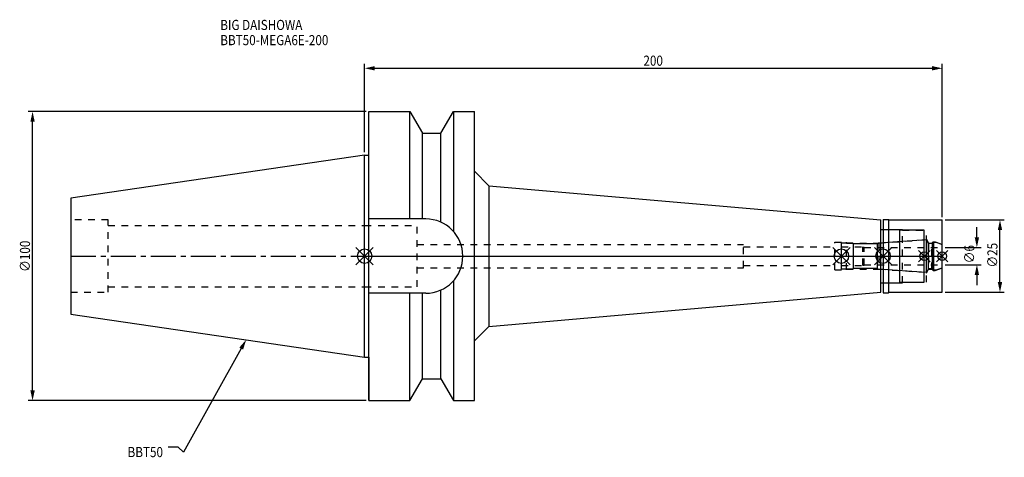
# Model space of a CAD drawing. Extents: x -119 to 222, y -70 to 82.
import ezdxf

# ---------------------------------------------------------------- set-up
doc = ezdxf.new("R2010")
doc.units = 0
doc.header["$LTSCALE"] = 23.1
doc.header["$PDMODE"] = 3
doc.header["$PDSIZE"] = 8
doc.linetypes.add('CENTER', pattern=[0.6, 0.375, -0.075, 0.075, -0.075])
doc.linetypes.add('DASHED', pattern=[0.2, 0.1, -0.1])
doc.layers.get('0').update_dxf_attribs({"linetype": 'CONTINUOUS'})
doc.layers.get('DEFPOINTS').update_dxf_attribs({"linetype": 'CONTINUOUS'})
for name, color, linetype in [('1', 4, 'CONTINUOUS'), ('2', 7, 'CONTINUOUS'), ('3', 1, 'DASHED'), ('4', 2, 'CENTER'), ('6', 5, 'CONTINUOUS'), ('NOCUT', 7, 'CONTINUOUS'), ('SK1', 4, 'CONTINUOUS'), ('SK3', 1, 'DASHED'), ('SK4', 2, 'CENTER')]:
    doc.layers.add(name, color=color, linetype=linetype)
doc.styles.get("Standard").update_dxf_attribs({"font": 'txt', "width": 0.85})
doc.dimstyles.get("Standard").update_dxf_attribs({"dimtxt": 3.5, "dimasz": 3.5, "dimexe": 1.5, "dimexo": 1, "dimtad": 1, "dimblk": '_FILLED', "dimblk1": '_FILLED', "dimblk2": '_FILLED', "dimcen": 0.09, "dimazin": 3, "dimtol": 1, "dimtp": 0.01, "dimtm": 0.01, "dimtfac": 1, "dimtofl": 0, "dimtmove": 0, "dimatfit": 3})

# ---------------------------------------------------------------- blocks, each defined once
blk = doc.blocks.new('_FILLED')
at = {"color": 0, "linetype": 'BYBLOCK'}
blk.add_solid([(0, 0), (-1, 0.214), (-1, -0.214)], dxfattribs=at)
blk = doc.blocks.new('*U13')
at = {"layer": '2', "color": 0, "width": 0.85}
blk.add_text('200', height=3.5, dxfattribs=at).set_placement((96.53, 65.88))
blk = doc.blocks.new('*D1')
at = {"layer": '2', "color": 0}
for p, q in [((0, 35.925), (0, 66.5)), ((3.5, 65), (196.5, 65)), ((200, 13.5), (200, 66.5))]:
    blk.add_line(p, q, dxfattribs=at)
at = {"layer": 'DEFPOINTS', "color": 0}
for p in [(200, 65), (0, 34.925), (200, 12.5)]:
    blk.add_point(p, dxfattribs=at)
blk.add_blockref('*U13', (0, 0))
at = {"layer": '2', "color": 0, "xscale": 3.5, "yscale": 3.5, "zscale": 3.5, "rotation": 180}
blk.add_blockref('_FILLED', (0, 65), dxfattribs=at)
at = {"layer": '2', "color": 0, "xscale": 3.5, "yscale": 3.5, "zscale": 3.5}
blk.add_blockref('_FILLED', (200, 65), dxfattribs=at)
blk = doc.blocks.new('*U12')
at = {"layer": '2', "color": 0, "width": 0.85}
blk.add_text('∅100', height=3.5, rotation=90, dxfattribs=at).set_placement((-115.875, -5.4625))
blk = doc.blocks.new('*D2')
at = {"layer": '2', "color": 0}
for p, q in [((0.5, 50), (-116.5, 50)), ((-115, -46.5), (-115, 46.5)), ((0.5, -50), (-116.5, -50))]:
    blk.add_line(p, q, dxfattribs=at)
at = {"layer": 'DEFPOINTS', "color": 0}
for p in [(-115, 50), (1.5, 50), (1.5, -50)]:
    blk.add_point(p, dxfattribs=at)
blk.add_blockref('*U12', (0, 0))
at = {"layer": '2', "color": 0, "xscale": 3.5, "yscale": 3.5, "zscale": 3.5}
for p, rotation in [((-115, 50), 90), ((-115, -50), 270)]:
    blk.add_blockref('_FILLED', p, dxfattribs=dict(at, rotation=rotation))
blk = doc.blocks.new('*U11')
at = {"layer": '2', "color": 0, "width": 0.85}
blk.add_text('∅6', height=3.5, rotation=90, dxfattribs=at).set_placement((211.12, -2.48))
blk = doc.blocks.new('*D3')
at = {"layer": '2', "color": 0}
for p, q in [((212, 6.5), (212, 10)), ((201, 3), (213.5, 3)), ((201, -3), (213.5, -3)), ((212, -6.5), (212, -10))]:
    blk.add_line(p, q, dxfattribs=at)
at = {"layer": 'DEFPOINTS', "color": 0}
for p in [(200, 3), (212, 3), (200, -3)]:
    blk.add_point(p, dxfattribs=at)
blk.add_blockref('*U11', (0, 0))
at = {"layer": '2', "color": 0, "xscale": 3.5, "yscale": 3.5, "zscale": 3.5}
for p, rotation in [((212, 3), 270), ((212, -3), 90)]:
    blk.add_blockref('_FILLED', p, dxfattribs=dict(at, rotation=rotation))
blk = doc.blocks.new('*U10')
at = {"layer": '2', "color": 0, "width": 0.85}
blk.add_text('∅25', height=3.5, rotation=90, dxfattribs=at).set_placement((219.12, -3.97))
blk = doc.blocks.new('*D4')
at = {"layer": '2', "color": 0}
for p, q in [((201, 12.5), (221.5, 12.5)), ((220, -9), (220, 9)), ((201, -12.5), (221.5, -12.5))]:
    blk.add_line(p, q, dxfattribs=at)
at = {"layer": 'DEFPOINTS', "color": 0}
for p in [(200, 12.5), (220, 12.5), (200, -12.5)]:
    blk.add_point(p, dxfattribs=at)
blk.add_blockref('*U10', (0, 0))
at = {"layer": '2', "color": 0, "xscale": 3.5, "yscale": 3.5, "zscale": 3.5}
for p, rotation in [((220, 12.5), 90), ((220, -12.5), 270)]:
    blk.add_blockref('_FILLED', p, dxfattribs=dict(at, rotation=rotation))
blk = doc.blocks.new('*U7')
at = {"layer": '6', "width": 0.85}
for s, p in [('BIG DAISHOWA', (-50, 78.25)), ('BBT50-MEGA6E-200', (-50, 73))]:
    blk.add_text(s, height=3.5, dxfattribs=at).set_placement(p)
blk = doc.blocks.new('*U8')
at = {"layer": '6'}
blk.add_lwpolyline([(-42.74, -32), (-62.71, -67.81), (-64.58, -66.06), (-68.08, -66.06)], dxfattribs=at)
at = {"layer": '6', "xscale": 3.5, "yscale": 3.5, "zscale": 3.5, "rotation": 60.85882336878761}
blk.add_blockref('_FILLED', (-41.04, -28.94), dxfattribs=at)
blk = doc.blocks.new('*U9')
at = {"layer": '6', "width": 0.85}
blk.add_text('BBT50', height=3.5, dxfattribs=at).set_placement((-82.1, -69.56))

msp = doc.modelspace()

# ---------------------------------------------------------------- linework, layer by layer
for p, q in [((3, 3), (-3, -3)), ((-3, 3), (3, -3)), ((168.1, 3), (162.1, -3)), ((162.1, 3), (168.1, -3)), ((182.5, 3), (176.5, -3)), ((176.5, 3), (182.5, -3)), ((195.8, 2), (191.8, -2)), ((191.8, 2), (195.8, -2)), ((202, 2), (198, -2)), ((198, 2), (202, -2))]:
    msp.add_line(p, q)
for centre, radius in [((0, 0), 2.5), ((165.1, 0), 2.5), ((179.5, 0), 2.5), ((193.8, 0), 1.5), ((200, 0), 1.5)]:
    msp.add_circle(centre, radius)
at = {"layer": '1'}
for p, q in [((1.5, -50), (1.5, 50)), ((1.5, 50), (15.663, 50)), ((15.663, 12.85), (15.663, 50)), ((15.663, 50), (19.993, 42.5)), ((26.407, 42.5), (30.737, 50)), ((30.737, 50), (30.737, 8.556)), ((30.737, 50), (38, 50)), ((38, -50), (38, 50)), ((19.993, 12.85), (19.993, 42.5)), ((19.993, 42.5), (26.407, 42.5)), ((26.407, 11.725), (26.407, 42.5)), ((0, 34.925), (1.5, 34.925)), ((38, 29.372), (43, 24.372)), ((43, 24.372), (43, -24.372)), ((43, 24.372), (178.7, 12.5)), ((21.15, 12.85), (1.5, 12.85)), ((178.7, -12.5), (178.7, 12.5)), ((179.5, 12.65), (181.35, 12.65)), ((179.5, 12.65), (179.5, -12.65)), ((181.35, 12.65), (181.5, 12.5)), ((181.5, 12.5), (200, 12.5)), ((181.5, -12.5), (181.5, 12.5)), ((200, -12.5), (200, 12.5)), ((178.7, 9.25), (185.3, 9.25)), ((185.3, -9.25), (185.3, 9.25)), ((193.8, 9), (185.3, 9)), ((193.8, -9), (193.8, 9)), ((30.737, -8.556), (30.737, -50)), ((178.7, -9.25), (185.3, -9.25)), ((185.3, -9), (193.8, -9)), ((21.15, -12.85), (1.5, -12.85)), ((15.663, -50), (15.663, -12.85)), ((19.993, -42.5), (19.993, -12.85)), ((26.407, -42.5), (26.407, -11.725)), ((43, -24.372), (178.7, -12.5)), ((179.5, -12.65), (181.35, -12.65)), ((181.35, -12.65), (181.5, -12.5)), ((181.5, -12.5), (200, -12.5)), ((38, -29.372), (43, -24.372)), ((0, -34.925), (1.5, -34.925)), ((15.663, -50), (19.993, -42.5)), ((19.993, -42.5), (26.407, -42.5)), ((26.407, -42.5), (30.737, -50)), ((1.5, -50), (15.663, -50)), ((30.737, -50), (38, -50))]:
    msp.add_line(p, q, dxfattribs=at)
msp.add_arc((21.15, 0), 12.85, 270, 90, dxfattribs=at)
at = {"layer": '3'}
for p, q in [((0, 10.6), (18.2, 10.6)), ((18.2, -10.6), (18.2, 10.6)), ((179.5, 9.25), (186.3, 9.25)), ((186.3, -9.25), (186.3, 9.25)), ((186.3, 9), (194.5, 9)), ((194.5, -9), (194.5, 9)), ((18.2, 4), (131.2, 4)), ((131.2, -4), (131.2, 4)), ((162.8, 4.8), (166.8, 4.8)), ((162.8, -4.8), (162.8, 4.8)), ((166.8, -4.8), (166.8, 4.8)), ((166.8, 4.5), (178.069, 4.5)), ((178.069, 4.5), (193.8, 5.6)), ((178.069, 4.5), (178.069, -4.5)), ((194.5, 5.886), (195.3, 4.5)), ((195.3, 4.5), (196.45, 4.5)), ((195.3, 4.5), (195.3, -4.5)), ((196.45, 4.5), (196.9, 4.95)), ((196.45, -4.5), (196.45, 4.5)), ((196.9, 4.95), (197.527, 4.95)), ((196.9, 4.95), (196.9, -4.95)), ((197.527, 4.95), (200, 4.05)), ((131.2, 3.2), (162.8, 3.2)), ((131.2, -3.2), (162.8, -3.2)), ((18.2, -4), (131.2, -4)), ((162.8, -4.8), (166.8, -4.8)), ((166.8, -4.5), (178.069, -4.5)), ((178.069, -4.5), (193.8, -5.6)), ((194.5, -5.886), (195.3, -4.5)), ((195.3, -4.5), (196.45, -4.5)), ((196.45, -4.5), (196.9, -4.95)), ((196.9, -4.95), (197.527, -4.95)), ((197.527, -4.95), (200, -4.05)), ((179.5, -9.25), (186.3, -9.25)), ((186.3, -9), (194.5, -9)), ((0, -10.6), (18.2, -10.6))]:
    msp.add_line(p, q, dxfattribs=at)
at = {"layer": '4'}
msp.add_line((0, 0), (200, 0), dxfattribs=at)
at = {"layer": 'NOCUT'}
for p, q in [((0, -34.925), (0, 0)), ((0, 0), (200, 0)), ((165.1, -4.5), (165.1, 0)), ((179.5, 0), (179.5, -12.65)), ((193.8, -9), (193.8, 0)), ((200, -12.5), (200, 0)), ((169.1, -4.5), (165.1, -4.5)), ((169.3, -4.3), (169.1, -4.5)), ((177.6, -4.3), (169.3, -4.3)), ((177.78, -4.48), (177.6, -4.3)), ((194.515, -5.65), (177.78, -4.48)), ((195.266, -4.35), (194.515, -5.65)), ((196.65, -4.35), (195.266, -4.35)), ((197.1, -4.8), (196.65, -4.35)), ((197.1, -4.8), (197.939, -4.8)), ((197.939, -4.8), (200, -4.05)), ((178.7, -9.25), (185.3, -9.25)), ((178.7, -12.5), (178.7, -9.25)), ((185.3, -9), (193.8, -9)), ((185.3, -9.25), (185.3, -9)), ((43, -24.372), (178.7, -12.5)), ((179.5, -12.65), (181.35, -12.65)), ((181.35, -12.65), (181.5, -12.5)), ((181.5, -12.5), (200, -12.5)), ((38, -29.372), (43, -24.372)), ((38, -50), (38, -29.372)), ((0, -34.925), (1.5, -34.925)), ((1.5, -34.925), (1.5, -50)), ((15.663, -50), (19.993, -42.5)), ((19.993, -42.5), (26.407, -42.5)), ((26.407, -42.5), (30.737, -50)), ((1.5, -50), (15.663, -50)), ((30.737, -50), (38, -50))]:
    msp.add_line(p, q, dxfattribs=at)
at = {"layer": 'SK1'}
for p, q in [((0, 34.925), (-101.8, 20.079)), ((0, -34.925), (0, 34.925)), ((-101.8, 20.079), (-101.8, -20.079)), ((169.1, 4.5), (165.1, 4.5)), ((165.1, -4.5), (165.1, 4.5)), ((169.3, 4.3), (169.1, 4.5)), ((177.6, 4.3), (169.3, 4.3)), ((169.3, -4.3), (169.3, 4.3)), ((177.78, 4.48), (177.6, 4.3)), ((177.6, -4.3), (177.6, 4.3)), ((194.515, 5.65), (177.78, 4.48)), ((195.266, 4.35), (194.515, 5.65)), ((194.515, -5.65), (194.515, 5.65)), ((196.65, 4.35), (195.266, 4.35)), ((195.266, -4.35), (195.266, 4.35)), ((197.1, 4.8), (196.65, 4.35)), ((196.65, -4.35), (196.65, 4.35)), ((197.1, 4.8), (197.939, 4.8)), ((197.1, -4.8), (197.1, 4.8)), ((197.939, 4.8), (200, 4.05)), ((200, -4.05), (200, 4.05)), ((169.1, -4.5), (165.1, -4.5)), ((169.3, -4.3), (169.1, -4.5)), ((177.6, -4.3), (169.3, -4.3)), ((177.78, -4.48), (177.6, -4.3)), ((194.515, -5.65), (177.78, -4.48)), ((195.266, -4.35), (194.515, -5.65)), ((196.65, -4.35), (195.266, -4.35)), ((197.1, -4.8), (196.65, -4.35)), ((197.1, -4.8), (197.939, -4.8)), ((197.939, -4.8), (200, -4.05)), ((-101.8, -20.079), (0, -34.925))]:
    msp.add_line(p, q, dxfattribs=at)
at = {"layer": 'SK3'}
for p, q in [((-88.8, 12.5), (-101.8, 12.5)), ((-88.8, -12.5), (-88.8, 12.5)), ((-88.8, 10.6), (0, 10.6)), ((165.1, 3.2), (172.4, 3.2)), ((172.4, 3.2), (172.5, 3.1)), ((172.5, 3.1), (173, 3.1)), ((172.5, -3.1), (172.5, 3.1)), ((173, -3.1), (173, 3.1)), ((173, 3), (200, 3)), ((165.1, -3.2), (172.4, -3.2)), ((172.4, -3.2), (172.5, -3.1)), ((172.5, -3.1), (173, -3.1)), ((173, -3), (200, -3)), ((-101.8, -12.5), (-88.8, -12.5)), ((-88.8, -10.6), (0, -10.6))]:
    msp.add_line(p, q, dxfattribs=at)
at = {"layer": 'SK4'}
for p, q in [((-101.8, 0), (0, 0)), ((165.1, 0), (200, 0))]:
    msp.add_line(p, q, dxfattribs=at)

# ---------------------------------------------------------------- block references
for name in ['*U7', '*U8', '*U9']:
    msp.add_blockref(name, (0, 0))

# ---------------------------------------------------------------- dimensions: what is measured, and where the dimension line sits
at = {"layer": '2'}
dim = msp.add_linear_dim(base=(200, 65), p1=(0, 34.925), p2=(200, 12.5), dimstyle='Standard', dxfattribs=at)
dim.commit()
dim.dimension.update_dxf_attribs({"geometry": '*D1', "text_midpoint": (100, 65), "dimtype": 128})
for base, p1, p2, picture, middle in [((-115, 50), (1.5, -50), (1.5, 50), '*D2', (-115, -1)), ((220, 12.5), (200, -12.5), (200, 12.5), '*D4', (220, 0)), ((212, 3), (200, -3), (200, 3), '*D3', (212, 0))]:
    dim = msp.add_linear_dim(base=base, p1=p1, p2=p2, angle=90, text='%%c<>', dimstyle='Standard', dxfattribs=at)
    dim.commit()
    dim.dimension.update_dxf_attribs({"geometry": picture, "text_midpoint": middle, "dimtype": 128})

doc.saveas('drawing.dxf')
